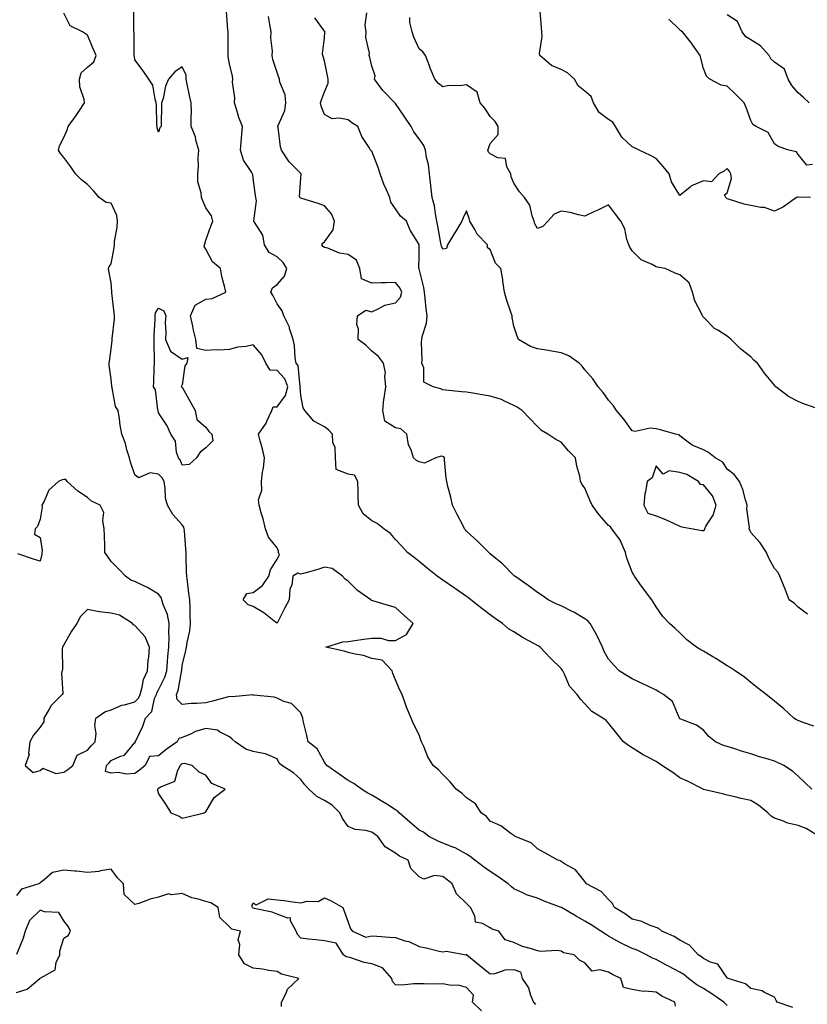
# Model space of a CAD drawing. Units: inches. Extents: x 979043 to 981683, y 7260938 to 7263578.
# Drawn here: x 981069 to 981402, y 7262571 to 7262987 of the extents above; entities that cross this region are included whole.
import ezdxf

# ---------------------------------------------------------------- set-up
doc = ezdxf.new("R2010")
doc.units = ezdxf.units.IN
doc.header["$MEASUREMENT"] = 0
doc.layers.add('Contour_97907260', color=7, linetype='Continuous', true_color=0x9440ec)

msp = doc.modelspace()

# ---------------------------------------------------------------- linework, layer by layer
at = {"layer": 'Contour_97907260'}
for points in [[(981368.05, 7262570.51, 3143), (981367.33, 7262571.2, 3143), (981366.71, 7262571.92, 3143), (981361.6, 7262575.47, 3143), (981358.05, 7262577.76, 3143), (981355.34, 7262579.21, 3143), (981351.8, 7262581.92, 3143), (981349.73, 7262583.6, 3143), (981348.05, 7262584.64, 3143), (981343.29, 7262587.16, 3143), (981342.2, 7262587.77, 3143), (981338.05, 7262590.03, 3143), (981336.62, 7262590.49, 3143), (981334.08, 7262591.92, 3143), (981330.03, 7262593.9, 3143), (981328.05, 7262594.62, 3143), (981323.1, 7262596.97, 3143), (981322.84, 7262597.13, 3143), (981318.05, 7262599.89, 3143), (981316.73, 7262600.6, 3143), (981314.8, 7262601.92, 3143), (981310.69, 7262604.56, 3143), (981308.05, 7262606.23, 3143), (981304.41, 7262608.28, 3143), (981298.09, 7262611.92, 3143), (981298.06, 7262611.93, 3143), (981298.05, 7262611.94, 3143), (981298.02, 7262611.95, 3143), (981290.81, 7262614.68, 3143), (981288.05, 7262615.86, 3143), (981283.37, 7262617.24, 3143), (981281.86, 7262618.11, 3143), (981278.05, 7262619.86, 3143), (981276.92, 7262620.79, 3143), (981275.7, 7262621.92, 3143), (981271.21, 7262625.08, 3143), (981268.05, 7262627.13, 3143), (981265.29, 7262629.16, 3143), (981261.59, 7262631.92, 3143), (981259.55, 7262633.42, 3143), (981258.05, 7262634.44, 3143), (981253.25, 7262637.12, 3143), (981252.68, 7262637.29, 3143), (981248.05, 7262639.18, 3143), (981246.1, 7262639.97, 3143), (981242.14, 7262641.92, 3143), (981239.88, 7262643.75, 3143), (981238.05, 7262644.66, 3143), (981234.15, 7262648.02, 3143), (981229.59, 7262651.92, 3143), (981228.88, 7262652.75, 3143), (981228.05, 7262653.23, 3143), (981224.43, 7262655.54, 3143), (981222.77, 7262656.64, 3143), (981218.05, 7262659.39, 3143), (981216.39, 7262660.26, 3143), (981213.72, 7262661.92, 3143), (981210.42, 7262664.29, 3143), (981208.05, 7262665.65, 3143), (981204.35, 7262668.22, 3143), (981199.04, 7262671.92, 3143), (981198.67, 7262672.54, 3143), (981198.05, 7262673.35, 3143), (981195.04, 7262678.91, 3143), (981191.25, 7262681.92, 3143), (981190.68, 7262684.55, 3143), (981189.14, 7262690.83, 3143), (981188.9, 7262691.92, 3143), (981188.7, 7262692.57, 3143), (981188.05, 7262694.14, 3143), (981184.22, 7262698.09, 3143), (981180.98, 7262698.99, 3143), (981178.05, 7262700.37, 3143), (981176.88, 7262700.75, 3143), (981168.32, 7262701.65, 3143), (981168.05, 7262701.71, 3143), (981167.9, 7262701.77, 3143), (981159.07, 7262700.9, 3143), (981158.05, 7262701.1, 3143), (981156.95, 7262700.82, 3143), (981150.82, 7262699.15, 3143), (981148.05, 7262698.47, 3143), (981144.26, 7262698.13, 3143), (981141.83, 7262698.14, 3143), (981138.05, 7262697.73, 3143), (981135.97, 7262699.84, 3143), (981135.58, 7262701.92, 3143), (981136.29, 7262703.68, 3143), (981137.7, 7262711.57, 3143), (981137.8, 7262711.92, 3143), (981137.83, 7262712.14, 3143), (981138.05, 7262714.16, 3143), (981139.51, 7262720.46, 3143), (981139.79, 7262721.92, 3143), (981140.06, 7262723.93, 3143), (981141.18, 7262728.79, 3143), (981141.52, 7262731.92, 3143), (981141.41, 7262735.28, 3143), (981141.39, 7262738.58, 3143), (981141.28, 7262741.92, 3143), (981140.87, 7262744.74, 3143), (981140.28, 7262749.69, 3143), (981139.96, 7262751.92, 3143), (981139.89, 7262753.76, 3143), (981139.73, 7262760.24, 3143), (981139.66, 7262761.92, 3143), (981139.55, 7262763.42, 3143), (981138.93, 7262771.04, 3143), (981138.87, 7262771.92, 3143), (981138.71, 7262772.58, 3143), (981138.05, 7262773.61, 3143), (981134.13, 7262778, 3143), (981131.82, 7262781.92, 3143), (981131.04, 7262784.91, 3143), (981130.88, 7262789.09, 3143), (981130.36, 7262791.92, 3143), (981129.56, 7262793.43, 3143), (981128.05, 7262794.98, 3143), (981124.44, 7262795.53, 3143), (981119.61, 7262793.48, 3143), (981118.05, 7262794.73, 3143), (981116.26, 7262800.13, 3143), (981115.74, 7262801.92, 3143), (981114.7, 7262805.27, 3143), (981114.09, 7262807.96, 3143), (981112.53, 7262811.92, 3143), (981111.88, 7262815.75, 3143), (981111.54, 7262818.43, 3143), (981110.98, 7262821.92, 3143), (981109.8, 7262823.67, 3143), (981108.51, 7262831.46, 3143), (981108.34, 7262831.92, 3143), (981108.33, 7262832.2, 3143), (981108.05, 7262835.23, 3143), (981107.22, 7262841.09, 3143), (981107.17, 7262841.92, 3143), (981107.34, 7262842.63, 3143), (981108.05, 7262848.03, 3143), (981108.42, 7262851.55, 3143), (981108.44, 7262851.92, 3143), (981108.46, 7262852.33, 3143), (981109.4, 7262860.57, 3143), (981109.47, 7262861.92, 3143), (981109.35, 7262863.22, 3143), (981108.31, 7262871.66, 3143), (981108.28, 7262871.92, 3143), (981108.29, 7262872.16, 3143), (981108.05, 7262875.94, 3143), (981107.03, 7262880.9, 3143), (981106.85, 7262881.92, 3143), (981107.19, 7262882.78, 3143), (981108.05, 7262883.84, 3143), (981109.36, 7262890.61, 3143), (981109.47, 7262891.92, 3143), (981109.51, 7262893.38, 3143), (981110.59, 7262899.38, 3143), (981110.65, 7262901.92, 3143), (981110.39, 7262904.26, 3143), (981108.05, 7262909.52, 3143), (981105.94, 7262909.81, 3143), (981103.03, 7262911.92, 3143), (981100.72, 7262914.59, 3143), (981098.05, 7262917.36, 3143), (981095.58, 7262919.45, 3143), (981092.96, 7262921.92, 3143), (981091.01, 7262924.88, 3143), (981088.05, 7262928.77, 3143), (981086.62, 7262930.49, 3143), (981085.85, 7262931.92, 3143), (981086.23, 7262933.74, 3143), (981088.05, 7262937.29, 3143), (981089.44, 7262940.53, 3143), (981089.86, 7262941.92, 3143), (981093.33, 7262946.64, 3143), (981094.39, 7262948.26, 3143), (981096.83, 7262951.92, 3143), (981096.66, 7262953.31, 3143), (981094.84, 7262958.71, 3143), (981094.61, 7262961.92, 3143), (981095.41, 7262964.56, 3143), (981098.05, 7262967, 3143), (981100.77, 7262969.2, 3143), (981101.73, 7262971.92, 3143), (981100.62, 7262974.49, 3143), (981098.05, 7262980.51, 3143), (981097.21, 7262981.08, 3143), (981095.95, 7262981.92, 3143), (981090.66, 7262984.53, 3143), (981088.05, 7262989.85, 3143)], [(981395.78, 7262569.65, 3142), (981389.26, 7262571.92, 3142), (981388.77, 7262572.64, 3142), (981388.05, 7262573.98, 3142), (981383.89, 7262576.08, 3142), (981382.91, 7262576.78, 3142), (981378.05, 7262577.78, 3142), (981375.8, 7262579.67, 3142), (981368.45, 7262581.92, 3142), (981368.27, 7262582.14, 3142), (981368.05, 7262582.26, 3142), (981364.1, 7262587.97, 3142), (981361.12, 7262588.85, 3142), (981358.05, 7262590.45, 3142), (981357.23, 7262591.1, 3142), (981355.8, 7262591.92, 3142), (981352.17, 7262596.04, 3142), (981348.05, 7262598.13, 3142), (981345.78, 7262599.65, 3142), (981340.54, 7262601.92, 3142), (981339.22, 7262603.09, 3142), (981338.05, 7262603.54, 3142), (981335.57, 7262604.4, 3142), (981332.13, 7262606, 3142), (981328.05, 7262606.98, 3142), (981325.19, 7262609.06, 3142), (981320.54, 7262611.92, 3142), (981319.74, 7262613.61, 3142), (981318.05, 7262615.25, 3142), (981314.87, 7262618.74, 3142), (981308.65, 7262621.92, 3142), (981308.43, 7262622.3, 3142), (981308.05, 7262622.89, 3142), (981304.03, 7262627.9, 3142), (981299.73, 7262630.24, 3142), (981298.05, 7262631.33, 3142), (981297.73, 7262631.6, 3142), (981296.65, 7262631.92, 3142), (981291.14, 7262635.01, 3142), (981288.05, 7262636.71, 3142), (981285.36, 7262639.23, 3142), (981278.56, 7262641.92, 3142), (981278.28, 7262642.15, 3142), (981278.05, 7262642.29, 3142), (981276.79, 7262643.18, 3142), (981272.57, 7262646.44, 3142), (981268.05, 7262648.45, 3142), (981266.53, 7262650.4, 3142), (981264.29, 7262651.92, 3142), (981261.84, 7262655.71, 3142), (981258.05, 7262658.26, 3142), (981256.22, 7262660.09, 3142), (981253.71, 7262661.92, 3142), (981251.21, 7262665.08, 3142), (981248.05, 7262668.2, 3142), (981246.28, 7262670.15, 3142), (981243.94, 7262671.92, 3142), (981241.66, 7262675.53, 3142), (981240, 7262679.97, 3142), (981239.11, 7262681.92, 3142), (981238.83, 7262682.7, 3142), (981238.05, 7262684.85, 3142), (981235.68, 7262689.55, 3142), (981234.7, 7262691.92, 3142), (981232.77, 7262696.64, 3142), (981232.48, 7262697.49, 3142), (981230.85, 7262701.92, 3142), (981229.94, 7262703.81, 3142), (981228.05, 7262708.08, 3142), (981226.93, 7262710.8, 3142), (981226.67, 7262711.92, 3142), (981222.5, 7262716.37, 3142), (981218.05, 7262717.12, 3142), (981214.51, 7262718.38, 3142), (981211.03, 7262718.94, 3142), (981208.05, 7262719.73, 3142), (981206.38, 7262720.25, 3142), (981198.68, 7262721.92, 3142), (981205.81, 7262724.16, 3142), (981208.05, 7262724.36, 3142), (981210.84, 7262724.71, 3142), (981214.66, 7262725.31, 3142), (981218.05, 7262725.71, 3142), (981221.83, 7262725.7, 3142), (981225.16, 7262724.81, 3142), (981228.05, 7262724.8, 3142), (981232.67, 7262727.3, 3142), (981235.51, 7262731.92, 3142), (981231.61, 7262735.48, 3142), (981228.05, 7262738.66, 3142), (981225.59, 7262739.46, 3142), (981218.45, 7262741.52, 3142), (981218.05, 7262741.64, 3142), (981217.84, 7262741.71, 3142), (981217.61, 7262741.92, 3142), (981212.02, 7262745.89, 3142), (981208.05, 7262749.79, 3142), (981206.78, 7262750.65, 3142), (981205.73, 7262751.92, 3142), (981201.33, 7262755.2, 3142), (981198.05, 7262755.75, 3142), (981195.28, 7262754.69, 3142), (981189.23, 7262753.1, 3142), (981188.05, 7262752.72, 3142), (981186.78, 7262753.19, 3142), (981184.69, 7262751.92, 3142), (981184.24, 7262748.11, 3142), (981183.4, 7262746.57, 3142), (981183.21, 7262741.92, 3142), (981181.41, 7262738.56, 3142), (981178.05, 7262732.07, 3142), (981177.43, 7262732.54, 3142), (981172.55, 7262736.42, 3142), (981168.05, 7262739.09, 3142), (981165.89, 7262739.76, 3142), (981163.79, 7262741.92, 3142), (981165.32, 7262744.65, 3142), (981168.05, 7262744.99, 3142), (981171.93, 7262748.04, 3142), (981174.6, 7262751.92, 3142), (981175.34, 7262754.63, 3142), (981178.05, 7262759.17, 3142), (981179.08, 7262760.89, 3142), (981178.67, 7262761.92, 3142), (981178.62, 7262762.49, 3142), (981178.05, 7262763.86, 3142), (981174.5, 7262768.37, 3142), (981173.16, 7262771.92, 3142), (981172.22, 7262776.09, 3142), (981171.34, 7262778.63, 3142), (981170.45, 7262781.92, 3142), (981170.26, 7262784.13, 3142), (981171.65, 7262788.32, 3142), (981171.52, 7262791.92, 3142), (981171.98, 7262795.85, 3142), (981172.34, 7262797.63, 3142), (981172.75, 7262801.92, 3142), (981171.92, 7262805.79, 3142), (981170.89, 7262809.08, 3142), (981170.17, 7262811.92, 3142), (981173.44, 7262816.53, 3142), (981173.89, 7262817.76, 3142), (981175.85, 7262821.92, 3142), (981176.49, 7262823.48, 3142), (981178.05, 7262823.52, 3142), (981181.69, 7262828.28, 3142), (981182.62, 7262831.92, 3142), (981181.41, 7262835.28, 3142), (981178.05, 7262838.85, 3142), (981175.13, 7262839, 3142), (981173.39, 7262841.92, 3142), (981171.65, 7262845.52, 3142), (981168.05, 7262849.61, 3142), (981165.1, 7262848.97, 3142), (981161.32, 7262848.65, 3142), (981158.05, 7262847.67, 3142), (981153.6, 7262847.47, 3142), (981152.37, 7262847.6, 3142), (981148.05, 7262847.34, 3142), (981144.22, 7262848.09, 3142), (981143.73, 7262851.92, 3142), (981142.63, 7262856.5, 3142), (981142.47, 7262857.5, 3142), (981141.55, 7262861.92, 3142), (981143.47, 7262866.5, 3142), (981148.05, 7262869.01, 3142), (981150.71, 7262869.26, 3142), (981156.49, 7262871.92, 3142), (981156.08, 7262873.89, 3142), (981154.72, 7262878.59, 3142), (981154.16, 7262881.92, 3142), (981150.85, 7262884.72, 3142), (981148.05, 7262890.1, 3142), (981147.3, 7262891.17, 3142), (981147.5, 7262891.92, 3142), (981147.57, 7262892.4, 3142), (981148.05, 7262893.97, 3142), (981150.15, 7262899.82, 3142), (981150.95, 7262901.92, 3142), (981150.34, 7262904.21, 3142), (981148.05, 7262907.62, 3142), (981146.67, 7262910.54, 3142), (981146.16, 7262911.92, 3142), (981146.09, 7262913.88, 3142), (981144.64, 7262918.51, 3142), (981144.58, 7262921.92, 3142), (981144.94, 7262925.03, 3142), (981144.72, 7262928.59, 3142), (981145.01, 7262931.92, 3142), (981143.83, 7262936.14, 3142), (981143.63, 7262937.5, 3142), (981141.86, 7262941.92, 3142), (981141.83, 7262945.7, 3142), (981141.91, 7262948.06, 3142), (981141.88, 7262951.92, 3142), (981141.12, 7262954.99, 3142), (981140.12, 7262959.85, 3142), (981139.64, 7262961.92, 3142), (981139.75, 7262963.62, 3142), (981138.05, 7262967.07, 3142), (981134.96, 7262965.01, 3142), (981132.3, 7262961.92, 3142), (981130.93, 7262959.04, 3142), (981129.92, 7262953.8, 3142), (981129.32, 7262951.92, 3142), (981129.35, 7262950.62, 3142), (981129.14, 7262943.01, 3142), (981129.16, 7262941.92, 3142), (981128.63, 7262941.34, 3142), (981128.05, 7262939.48, 3142), (981127.42, 7262941.3, 3142), (981127.4, 7262941.92, 3142), (981127.34, 7262942.63, 3142), (981127.18, 7262951.05, 3142), (981127.08, 7262951.92, 3142), (981126.55, 7262953.42, 3142), (981125.58, 7262959.45, 3142), (981123.87, 7262961.92, 3142), (981121.57, 7262965.44, 3142), (981118.05, 7262970.09, 3142), (981117.82, 7262971.69, 3142), (981117.8, 7262971.92, 3142), (981117.78, 7262972.19, 3142), (981117.69, 7262981.56, 3142), (981117.66, 7262981.92, 3142), (981117.62, 7262982.35, 3142), (981117.55, 7262991.42, 3142)], [(981406.98, 7262641.92, 3141), (981401.42, 7262645.29, 3141), (981398.05, 7262646.55, 3141), (981393.65, 7262647.52, 3141), (981391.42, 7262648.55, 3141), (981388.05, 7262649.67, 3141), (981386.71, 7262650.58, 3141), (981385.25, 7262651.92, 3141), (981381.37, 7262655.24, 3141), (981378.05, 7262657.18, 3141), (981374.07, 7262657.94, 3141), (981371.32, 7262658.65, 3141), (981368.05, 7262659.35, 3141), (981366.07, 7262659.94, 3141), (981358.13, 7262661.84, 3141), (981358.05, 7262661.86, 3141), (981358, 7262661.87, 3141), (981357.93, 7262661.92, 3141), (981351.4, 7262665.27, 3141), (981348.05, 7262666.78, 3141), (981345.16, 7262669.03, 3141), (981340.45, 7262671.92, 3141), (981339.1, 7262672.97, 3141), (981338.05, 7262673.64, 3141), (981334.34, 7262675.63, 3141), (981332.62, 7262676.49, 3141), (981328.05, 7262679.37, 3141), (981326.49, 7262680.36, 3141), (981324.38, 7262681.92, 3141), (981321.56, 7262685.43, 3141), (981318.05, 7262689.88, 3141), (981317.06, 7262690.93, 3141), (981315.62, 7262691.92, 3141), (981310.92, 7262694.79, 3141), (981308.05, 7262697.92, 3141), (981306.11, 7262699.98, 3141), (981304.72, 7262701.92, 3141), (981301.55, 7262705.42, 3141), (981299.41, 7262710.56, 3141), (981298.67, 7262711.92, 3141), (981298.48, 7262712.35, 3141), (981298.05, 7262712.9, 3141), (981293.48, 7262717.35, 3141), (981289.12, 7262721.92, 3141), (981288.53, 7262722.4, 3141), (981288.05, 7262722.64, 3141), (981286.44, 7262723.53, 3141), (981282, 7262725.87, 3141), (981278.05, 7262728.35, 3141), (981275.84, 7262729.71, 3141), (981273.2, 7262731.92, 3141), (981270.17, 7262734.04, 3141), (981268.05, 7262735.58, 3141), (981264.46, 7262738.33, 3141), (981259.88, 7262741.92, 3141), (981258.86, 7262742.73, 3141), (981258.05, 7262743.33, 3141), (981253.46, 7262746.51, 3141), (981252.97, 7262746.84, 3141), (981248.05, 7262750.31, 3141), (981247.07, 7262750.94, 3141), (981245.69, 7262751.92, 3141), (981241.45, 7262755.32, 3141), (981238.05, 7262758.11, 3141), (981235.96, 7262759.83, 3141), (981233.11, 7262761.92, 3141), (981230.68, 7262764.55, 3141), (981228.05, 7262767.41, 3141), (981226.03, 7262769.9, 3141), (981223.21, 7262771.92, 3141), (981220.33, 7262774.2, 3141), (981218.05, 7262775.3, 3141), (981214.36, 7262778.23, 3141), (981212.39, 7262781.92, 3141), (981212.32, 7262786.19, 3141), (981212.3, 7262787.67, 3141), (981212.23, 7262791.92, 3141), (981210.76, 7262794.63, 3141), (981208.05, 7262794.98, 3141), (981203.07, 7262796.94, 3141), (981202.68, 7262801.92, 3141), (981202.54, 7262806.41, 3141), (981201.67, 7262808.3, 3141), (981201.43, 7262811.92, 3141), (981199.83, 7262813.7, 3141), (981198.05, 7262815.08, 3141), (981193.61, 7262817.48, 3141), (981189.81, 7262821.92, 3141), (981189.12, 7262822.99, 3141), (981188.05, 7262828.29, 3141), (981187.85, 7262831.72, 3141), (981187.9, 7262831.92, 3141), (981187.83, 7262832.14, 3141), (981187.02, 7262840.89, 3141), (981186.11, 7262841.92, 3141), (981185.73, 7262844.24, 3141), (981185.49, 7262849.36, 3141), (981184.92, 7262851.92, 3141), (981183.36, 7262856.61, 3141), (981183.26, 7262857.13, 3141), (981180.97, 7262861.92, 3141), (981180.23, 7262864.1, 3141), (981178.05, 7262867.02, 3141), (981176.47, 7262870.34, 3141), (981175.5, 7262871.92, 3141), (981176.17, 7262873.8, 3141), (981178.05, 7262875.2, 3141), (981181.22, 7262878.75, 3141), (981182.26, 7262881.92, 3141), (981180.64, 7262884.51, 3141), (981178.05, 7262886.8, 3141), (981174.77, 7262888.64, 3141), (981172.84, 7262891.92, 3141), (981172.08, 7262895.95, 3141), (981168.51, 7262901.46, 3141), (981168.31, 7262901.92, 3141), (981168.21, 7262902.08, 3141), (981169.46, 7262910.51, 3141), (981169.13, 7262911.92, 3141), (981168.93, 7262912.8, 3141), (981168.05, 7262920.08, 3141), (981167.81, 7262921.68, 3141), (981167.59, 7262921.92, 3141), (981167.09, 7262922.88, 3141), (981163.86, 7262927.73, 3141), (981162.66, 7262931.92, 3141), (981163.1, 7262936.87, 3141), (981163.11, 7262936.98, 3141), (981163.5, 7262941.92, 3141), (981161.87, 7262945.74, 3141), (981161.09, 7262948.88, 3141), (981160.08, 7262951.92, 3141), (981160.18, 7262954.05, 3141), (981159.32, 7262960.65, 3141), (981159.41, 7262961.92, 3141), (981159.27, 7262963.14, 3141), (981158.05, 7262968.38, 3141), (981157.44, 7262971.31, 3141), (981157.49, 7262971.92, 3141), (981157.48, 7262972.49, 3141), (981157.44, 7262981.31, 3141), (981157.43, 7262981.92, 3141), (981157.32, 7262982.65, 3141), (981156.78, 7262990.65, 3141)], [(981403.88, 7262661.92, 3140), (981400.84, 7262664.71, 3140), (981398.05, 7262667.36, 3140), (981395.63, 7262669.5, 3140), (981391.95, 7262671.92, 3140), (981389.35, 7262673.22, 3140), (981388.05, 7262673.74, 3140), (981385.39, 7262674.58, 3140), (981381.79, 7262675.66, 3140), (981378.05, 7262676.89, 3140), (981374.14, 7262678.01, 3140), (981370.9, 7262679.07, 3140), (981368.05, 7262679.94, 3140), (981366.57, 7262680.44, 3140), (981363.17, 7262681.92, 3140), (981360.29, 7262684.16, 3140), (981358.05, 7262686.81, 3140), (981355.16, 7262689.03, 3140), (981348.48, 7262691.49, 3140), (981348.05, 7262691.7, 3140), (981347.95, 7262691.82, 3140), (981347.92, 7262691.92, 3140), (981347.76, 7262692.21, 3140), (981345.07, 7262698.94, 3140), (981341.27, 7262701.92, 3140), (981339.25, 7262703.12, 3140), (981338.05, 7262703.7, 3140), (981334.55, 7262705.42, 3140), (981332.54, 7262706.41, 3140), (981328.05, 7262708.6, 3140), (981325.9, 7262709.77, 3140), (981322.56, 7262711.92, 3140), (981320.34, 7262714.21, 3140), (981318.05, 7262716.84, 3140), (981316.17, 7262720.05, 3140), (981315.4, 7262721.92, 3140), (981313.18, 7262726.79, 3140), (981313.1, 7262726.97, 3140), (981310.24, 7262731.92, 3140), (981309.23, 7262733.1, 3140), (981308.05, 7262733.92, 3140), (981303.31, 7262736.66, 3140), (981302.98, 7262736.85, 3140), (981298.05, 7262739.34, 3140), (981296.21, 7262740.08, 3140), (981292.51, 7262741.92, 3140), (981289.93, 7262743.8, 3140), (981288.05, 7262744.97, 3140), (981284.13, 7262748, 3140), (981278.43, 7262751.92, 3140), (981278.24, 7262752.11, 3140), (981278.05, 7262752.27, 3140), (981273.25, 7262757.12, 3140), (981271.08, 7262758.89, 3140), (981268.05, 7262761.42, 3140), (981267.79, 7262761.66, 3140), (981267.45, 7262761.92, 3140), (981262.77, 7262766.64, 3140), (981258.05, 7262770.98, 3140), (981257.61, 7262771.48, 3140), (981257.27, 7262771.92, 3140), (981256.44, 7262773.53, 3140), (981254.11, 7262777.98, 3140), (981252.17, 7262781.92, 3140), (981251.48, 7262785.35, 3140), (981250.19, 7262789.78, 3140), (981249.68, 7262791.92, 3140), (981249.51, 7262793.38, 3140), (981248.82, 7262801.15, 3140), (981248.73, 7262801.92, 3140), (981248.46, 7262802.33, 3140), (981248.05, 7262802.55, 3140), (981247.39, 7262802.58, 3140), (981245.16, 7262801.92, 3140), (981240.25, 7262799.72, 3140), (981238.05, 7262800.19, 3140), (981236.88, 7262800.75, 3140), (981235.71, 7262801.92, 3140), (981234.69, 7262805.28, 3140), (981233.59, 7262807.46, 3140), (981232.84, 7262811.92, 3140), (981230.29, 7262814.16, 3140), (981228.05, 7262814.55, 3140), (981223.6, 7262817.47, 3140), (981222.74, 7262821.92, 3140), (981223.2, 7262826.77, 3140), (981223.32, 7262827.19, 3140), (981224, 7262831.92, 3140), (981223.56, 7262836.41, 3140), (981223.91, 7262837.78, 3140), (981222.96, 7262841.92, 3140), (981220.87, 7262844.74, 3140), (981218.05, 7262847.02, 3140), (981215.6, 7262849.47, 3140), (981212.27, 7262851.92, 3140), (981212.41, 7262856.28, 3140), (981211.74, 7262858.23, 3140), (981212, 7262861.92, 3140), (981215.58, 7262864.39, 3140), (981218.05, 7262863.68, 3140), (981221.09, 7262864.96, 3140), (981223.58, 7262866.39, 3140), (981228.05, 7262867.49, 3140), (981230.2, 7262869.77, 3140), (981230.77, 7262871.92, 3140), (981229.96, 7262873.83, 3140), (981228.05, 7262876.08, 3140), (981224.09, 7262875.88, 3140), (981222.05, 7262875.92, 3140), (981218.05, 7262875.74, 3140), (981213.7, 7262877.57, 3140), (981213.08, 7262881.92, 3140), (981211.6, 7262885.47, 3140), (981208.05, 7262887.88, 3140), (981204.47, 7262888.34, 3140), (981199.51, 7262890.46, 3140), (981198.05, 7262890.79, 3140), (981197.41, 7262891.28, 3140), (981196.96, 7262891.92, 3140), (981197.34, 7262892.63, 3140), (981198.05, 7262893.24, 3140), (981201.76, 7262898.21, 3140), (981202.38, 7262901.92, 3140), (981201.1, 7262904.97, 3140), (981198.05, 7262908.47, 3140), (981195.46, 7262909.33, 3140), (981188.49, 7262911.48, 3140), (981188.05, 7262911.63, 3140), (981187.86, 7262911.73, 3140), (981187.67, 7262911.92, 3140), (981187.58, 7262912.39, 3140), (981188.05, 7262920.04, 3140), (981188.19, 7262921.78, 3140), (981188.16, 7262921.92, 3140), (981188.11, 7262921.98, 3140), (981188.05, 7262922.06, 3140), (981183.12, 7262926.99, 3140), (981179.91, 7262931.92, 3140), (981179.5, 7262933.37, 3140), (981178.47, 7262941.5, 3140), (981178.38, 7262941.92, 3140), (981178.5, 7262942.37, 3140), (981181.31, 7262948.66, 3140), (981181.84, 7262951.92, 3140), (981181.49, 7262955.36, 3140), (981179.29, 7262960.68, 3140), (981179.06, 7262961.92, 3140), (981178.81, 7262962.68, 3140), (981178.05, 7262964.69, 3140), (981176.31, 7262970.18, 3140), (981176.07, 7262971.92, 3140), (981176.19, 7262973.78, 3140), (981175.51, 7262979.38, 3140), (981175.63, 7262981.92, 3140), (981174.98, 7262984.99, 3140), (981174.49, 7262988.36, 3140)], [(981402, 7262735.87, 3138), (981398.05, 7262738.85, 3138), (981396.48, 7262740.35, 3138), (981394.25, 7262741.92, 3138), (981392.58, 7262746.45, 3138), (981391.86, 7262748.11, 3138), (981390.3, 7262751.92, 3138), (981389.68, 7262753.55, 3138), (981388.05, 7262755.2, 3138), (981385.67, 7262759.54, 3138), (981384.69, 7262761.92, 3138), (981382.08, 7262765.95, 3138), (981378.05, 7262770.44, 3138), (981377.63, 7262771.5, 3138), (981377.42, 7262771.92, 3138), (981377.47, 7262772.5, 3138), (981376.45, 7262780.32, 3138), (981376.56, 7262781.92, 3138), (981375.81, 7262784.16, 3138), (981374.64, 7262788.51, 3138), (981373.27, 7262791.92, 3138), (981371.01, 7262794.88, 3138), (981368.05, 7262797.21, 3138), (981366.2, 7262800.07, 3138), (981363.02, 7262801.92, 3138), (981360.27, 7262804.14, 3138), (981358.05, 7262805.29, 3138), (981353.37, 7262807.24, 3138), (981350.52, 7262809.45, 3138), (981348.05, 7262811.18, 3138), (981347.76, 7262811.63, 3138), (981346.33, 7262811.92, 3138), (981339.9, 7262813.77, 3138), (981338.05, 7262814.21, 3138), (981335.52, 7262814.45, 3138), (981329.2, 7262813.07, 3138), (981328.05, 7262813.28, 3138), (981324.45, 7262818.32, 3138), (981321.4, 7262821.92, 3138), (981320.05, 7262823.92, 3138), (981318.05, 7262826.24, 3138), (981315.68, 7262829.55, 3138), (981313.67, 7262831.92, 3138), (981311.42, 7262835.29, 3138), (981308.05, 7262839.15, 3138), (981306.82, 7262840.69, 3138), (981305.68, 7262841.92, 3138), (981301.22, 7262845.09, 3138), (981298.05, 7262846.34, 3138), (981293.29, 7262847.16, 3138), (981292.72, 7262847.25, 3138), (981288.05, 7262848.04, 3138), (981285.07, 7262848.94, 3138), (981280.05, 7262851.92, 3138), (981279.44, 7262853.31, 3138), (981278.05, 7262857.61, 3138), (981277.37, 7262861.24, 3138), (981277.27, 7262861.92, 3138), (981276.92, 7262863.05, 3138), (981275, 7262868.87, 3138), (981274.12, 7262871.92, 3138), (981273.44, 7262876.53, 3138), (981273.4, 7262877.27, 3138), (981272.51, 7262881.92, 3138), (981270.36, 7262884.23, 3138), (981268.05, 7262889.9, 3138), (981266.85, 7262890.72, 3138), (981266.85, 7262891.92, 3138), (981262.58, 7262896.45, 3138), (981261.62, 7262898.35, 3138), (981259.5, 7262901.92, 3138), (981259.13, 7262903, 3138), (981258.05, 7262906.3, 3138), (981256.59, 7262903.38, 3138), (981256.02, 7262901.92, 3138), (981253.07, 7262896.94, 3138), (981253.05, 7262896.92, 3138), (981250.04, 7262891.92, 3138), (981249.63, 7262890.34, 3138), (981248.05, 7262890.05, 3138), (981247.49, 7262891.36, 3138), (981247.41, 7262891.92, 3138), (981247.28, 7262892.69, 3138), (981245.92, 7262899.79, 3138), (981245.59, 7262901.92, 3138), (981244.92, 7262905.05, 3138), (981244.55, 7262908.42, 3138), (981243.56, 7262911.92, 3138), (981243.04, 7262916.91, 3138), (981243.04, 7262916.93, 3138), (981242.47, 7262921.92, 3138), (981242.02, 7262925.89, 3138), (981241.21, 7262928.76, 3138), (981240.73, 7262931.92, 3138), (981240.04, 7262933.91, 3138), (981238.05, 7262936.78, 3138), (981235.75, 7262939.62, 3138), (981234.75, 7262941.92, 3138), (981231.99, 7262945.86, 3138), (981228.05, 7262951.68, 3138), (981227.94, 7262951.81, 3138), (981227.79, 7262951.92, 3138), (981223, 7262956.87, 3138), (981222.78, 7262957.19, 3138), (981219.26, 7262961.92, 3138), (981219.51, 7262963.38, 3138), (981218.05, 7262967.36, 3138), (981217.2, 7262971.07, 3138), (981216.94, 7262971.92, 3138), (981217.05, 7262972.92, 3138), (981215.6, 7262979.47, 3138), (981215.75, 7262981.92, 3138), (981215.23, 7262984.74, 3138), (981216.04, 7262989.91, 3138)], [(981407.82, 7262822.15, 3137), (981400.71, 7262824.58, 3137), (981398.05, 7262825.72, 3137), (981394.03, 7262827.9, 3137), (981388.67, 7262831.92, 3137), (981388.35, 7262832.22, 3137), (981388.05, 7262832.6, 3137), (981383.83, 7262837.7, 3137), (981380.84, 7262841.92, 3137), (981379.35, 7262843.22, 3137), (981378.05, 7262844.67, 3137), (981373.91, 7262847.78, 3137), (981369.82, 7262851.92, 3137), (981368.84, 7262852.71, 3137), (981368.05, 7262853.29, 3137), (981364.15, 7262855.82, 3137), (981362.75, 7262856.62, 3137), (981358.05, 7262861.41, 3137), (981357.8, 7262861.67, 3137), (981357.62, 7262861.92, 3137), (981357.33, 7262862.64, 3137), (981354.4, 7262868.27, 3137), (981353.42, 7262871.92, 3137), (981352.03, 7262875.9, 3137), (981348.05, 7262879.3, 3137), (981346.14, 7262880.01, 3137), (981341.88, 7262881.92, 3137), (981338.69, 7262882.56, 3137), (981338.05, 7262882.63, 3137), (981336.41, 7262883.56, 3137), (981331.76, 7262885.63, 3137), (981328.05, 7262889.38, 3137), (981327.06, 7262890.93, 3137), (981326.57, 7262891.92, 3137), (981325.78, 7262894.19, 3137), (981324.84, 7262898.71, 3137), (981323.15, 7262901.92, 3137), (981321.02, 7262904.89, 3137), (981318.05, 7262908.8, 3137), (981313.43, 7262906.54, 3137), (981312.08, 7262905.95, 3137), (981308.05, 7262904.11, 3137), (981305.34, 7262904.63, 3137), (981301.77, 7262905.64, 3137), (981298.05, 7262906.21, 3137), (981295.08, 7262904.89, 3137), (981292.39, 7262901.92, 3137), (981290.3, 7262899.67, 3137), (981288.05, 7262898.8, 3137), (981286.9, 7262900.77, 3137), (981286.63, 7262901.92, 3137), (981285.75, 7262904.22, 3137), (981284.81, 7262908.68, 3137), (981282.6, 7262911.92, 3137), (981280.46, 7262914.33, 3137), (981278.05, 7262917.98, 3137), (981276.84, 7262920.71, 3137), (981276.71, 7262921.92, 3137), (981275.08, 7262924.89, 3137), (981274.58, 7262928.45, 3137), (981271.22, 7262928.75, 3137), (981268.05, 7262930.37, 3137), (981267.27, 7262931.14, 3137), (981267.12, 7262931.92, 3137), (981267.32, 7262932.65, 3137), (981268.05, 7262934.78, 3137), (981271.42, 7262938.55, 3137), (981271.37, 7262941.92, 3137), (981270.22, 7262944.09, 3137), (981268.05, 7262946.17, 3137), (981265.76, 7262949.63, 3137), (981263.8, 7262951.92, 3137), (981262.51, 7262956.38, 3137), (981258.05, 7262959.48, 3137), (981255.28, 7262959.15, 3137), (981250.77, 7262959.2, 3137), (981248.05, 7262958.75, 3137), (981246.24, 7262960.11, 3137), (981244.73, 7262961.92, 3137), (981242.77, 7262966.64, 3137), (981242.42, 7262967.55, 3137), (981240.72, 7262971.92, 3137), (981239.65, 7262973.52, 3137), (981238.05, 7262974.79, 3137), (981235.84, 7262979.71, 3137), (981235.09, 7262981.92, 3137), (981234.14, 7262985.83, 3137), (981234.16, 7262988.03, 3137)], [(981403.28, 7262911.92, 3136), (981398.18, 7262912.05, 3136), (981398.05, 7262912.04, 3136), (981397.91, 7262912.06, 3136), (981397.39, 7262911.92, 3136), (981391.94, 7262908.03, 3136), (981388.05, 7262906.2, 3136), (981383.86, 7262907.73, 3136), (981382.25, 7262907.72, 3136), (981378.05, 7262908.6, 3136), (981375.25, 7262909.12, 3136), (981368.69, 7262911.28, 3136), (981368.05, 7262911.43, 3136), (981367.78, 7262911.65, 3136), (981367.54, 7262911.92, 3136), (981366.96, 7262913.01, 3136), (981368.05, 7262913.84, 3136), (981369.95, 7262920.02, 3136), (981369.65, 7262921.92, 3136), (981369.13, 7262923, 3136), (981368.05, 7262924.18, 3136), (981366.87, 7262923.1, 3136), (981364.51, 7262921.92, 3136), (981361.46, 7262918.51, 3136), (981358.05, 7262919.02, 3136), (981353.09, 7262916.88, 3136), (981352.47, 7262916.34, 3136), (981348.05, 7262912.76, 3136), (981344.62, 7262918.49, 3136), (981343.58, 7262921.92, 3136), (981341.09, 7262924.96, 3136), (981338.05, 7262928.45, 3136), (981335.78, 7262929.65, 3136), (981331.01, 7262931.92, 3136), (981329.03, 7262932.9, 3136), (981328.05, 7262933.32, 3136), (981323.58, 7262937.45, 3136), (981320.89, 7262941.92, 3136), (981319.82, 7262943.69, 3136), (981318.05, 7262944.85, 3136), (981314.01, 7262947.88, 3136), (981311.69, 7262951.92, 3136), (981310.67, 7262954.54, 3136), (981308.05, 7262956.9, 3136), (981305.26, 7262959.13, 3136), (981303.58, 7262961.92, 3136), (981300.67, 7262964.54, 3136), (981298.05, 7262965.95, 3136), (981293.87, 7262967.74, 3136), (981288.97, 7262971.92, 3136), (981288.92, 7262972.79, 3136), (981289.98, 7262979.99, 3136), (981289.92, 7262981.92, 3136), (981289.72, 7262983.59, 3136), (981289.21, 7262990.76, 3136)], [(981402.76, 7262951.92, 3134), (981400.27, 7262954.14, 3134), (981398.05, 7262956.12, 3134), (981395.39, 7262959.26, 3134), (981393.91, 7262961.92, 3134), (981392.32, 7262966.19, 3134), (981388.05, 7262969.16, 3134), (981386.58, 7262970.45, 3134), (981385.77, 7262971.92, 3134), (981382.1, 7262975.97, 3134), (981378.05, 7262978.51, 3134), (981375.96, 7262979.83, 3134), (981374.46, 7262981.92, 3134), (981372.44, 7262986.31, 3134), (981368.05, 7262989.14, 3134)], [(981404.63, 7262688.5, 3139), (981399.78, 7262690.19, 3139), (981398.05, 7262690.98, 3139), (981397.42, 7262691.29, 3139), (981396.18, 7262691.92, 3139), (981392.06, 7262695.93, 3139), (981388.05, 7262699.15, 3139), (981386.55, 7262700.42, 3139), (981384.54, 7262701.92, 3139), (981380.93, 7262704.8, 3139), (981378.05, 7262707, 3139), (981375.43, 7262709.3, 3139), (981371.45, 7262711.92, 3139), (981369.41, 7262713.28, 3139), (981368.05, 7262714.11, 3139), (981363.32, 7262717.19, 3139), (981362.1, 7262717.87, 3139), (981358.05, 7262720.22, 3139), (981356.97, 7262720.84, 3139), (981355.19, 7262721.92, 3139), (981351.1, 7262724.97, 3139), (981348.05, 7262728.05, 3139), (981346.04, 7262729.91, 3139), (981343.74, 7262731.92, 3139), (981340.96, 7262734.83, 3139), (981338.05, 7262739.04, 3139), (981336.97, 7262740.84, 3139), (981336.27, 7262741.92, 3139), (981332.76, 7262746.63, 3139), (981331.29, 7262748.68, 3139), (981328.95, 7262751.92, 3139), (981328.67, 7262752.54, 3139), (981328.05, 7262753.63, 3139), (981325.71, 7262759.58, 3139), (981325.18, 7262761.92, 3139), (981323.09, 7262766.88, 3139), (981323.08, 7262766.95, 3139), (981319.36, 7262771.92, 3139), (981318.87, 7262772.74, 3139), (981318.05, 7262773.27, 3139), (981313.99, 7262777.86, 3139), (981311.09, 7262781.92, 3139), (981310.12, 7262783.99, 3139), (981308.05, 7262789.05, 3139), (981306.83, 7262790.7, 3139), (981306.24, 7262791.92, 3139), (981305.84, 7262794.13, 3139), (981304.59, 7262798.46, 3139), (981304.1, 7262801.92, 3139), (981301.05, 7262804.92, 3139), (981298.05, 7262808.6, 3139), (981295.82, 7262809.69, 3139), (981292.42, 7262811.92, 3139), (981289.68, 7262813.55, 3139), (981288.05, 7262815.13, 3139), (981284.75, 7262818.62, 3139), (981281.61, 7262821.92, 3139), (981279.48, 7262823.35, 3139), (981278.05, 7262823.99, 3139), (981274.15, 7262825.82, 3139), (981272.76, 7262826.63, 3139), (981268.05, 7262828.04, 3139), (981264.73, 7262828.6, 3139), (981260.73, 7262829.24, 3139), (981258.05, 7262829.68, 3139), (981255.94, 7262829.81, 3139), (981249.38, 7262830.59, 3139), (981248.05, 7262830.68, 3139), (981247.17, 7262831.04, 3139), (981243.91, 7262831.92, 3139), (981240.05, 7262833.92, 3139), (981240.04, 7262839.93, 3139), (981239.25, 7262841.92, 3139), (981239.3, 7262843.17, 3139), (981239.1, 7262850.87, 3139), (981239.14, 7262851.92, 3139), (981239.32, 7262853.19, 3139), (981241.17, 7262858.8, 3139), (981241.43, 7262861.92, 3139), (981241.01, 7262864.88, 3139), (981240.58, 7262869.39, 3139), (981240.25, 7262871.92, 3139), (981240.05, 7262873.92, 3139), (981238.05, 7262881.74, 3139), (981238.01, 7262881.88, 3139), (981237.99, 7262881.92, 3139), (981237.95, 7262882.02, 3139), (981238.05, 7262887.28, 3139), (981238.09, 7262891.88, 3139), (981238.08, 7262891.92, 3139), (981238.08, 7262891.95, 3139), (981238.05, 7262892.14, 3139), (981234.2, 7262898.07, 3139), (981232.7, 7262901.92, 3139), (981230.17, 7262904.04, 3139), (981228.05, 7262907.13, 3139), (981226.12, 7262909.99, 3139), (981225.65, 7262911.92, 3139), (981223.79, 7262916.18, 3139), (981223.29, 7262917.16, 3139), (981221.65, 7262921.92, 3139), (981220.72, 7262924.59, 3139), (981218.05, 7262931.45, 3139), (981217.79, 7262931.66, 3139), (981217.55, 7262931.92, 3139), (981216.89, 7262933.08, 3139), (981213.86, 7262937.73, 3139), (981212.17, 7262941.92, 3139), (981209.61, 7262943.48, 3139), (981208.05, 7262944.69, 3139), (981204.48, 7262945.49, 3139), (981201.35, 7262945.22, 3139), (981198.05, 7262946.93, 3139), (981196.71, 7262950.58, 3139), (981196.47, 7262951.92, 3139), (981196.78, 7262953.19, 3139), (981198.05, 7262956.61, 3139), (981199.71, 7262960.26, 3139), (981199.67, 7262961.92, 3139), (981199.4, 7262963.27, 3139), (981198.05, 7262969.71, 3139), (981197.57, 7262971.44, 3139), (981197.43, 7262971.92, 3139), (981197.3, 7262972.67, 3139), (981198.05, 7262979.39, 3139), (981198.22, 7262981.75, 3139), (981198.26, 7262981.92, 3139), (981198.18, 7262982.05, 3139), (981198.05, 7262982.27, 3139), (981194.03, 7262987.9, 3139)], [(981404.16, 7262925.81, 3135), (981401.73, 7262925.6, 3135), (981398.05, 7262930.05, 3135), (981397.3, 7262931.17, 3135), (981394.09, 7262931.92, 3135), (981389.59, 7262933.46, 3135), (981388.05, 7262934.62, 3135), (981385.47, 7262939.34, 3135), (981380.31, 7262941.92, 3135), (981378.92, 7262942.79, 3135), (981378.05, 7262944.4, 3135), (981376.14, 7262950.01, 3135), (981375.23, 7262951.92, 3135), (981371.67, 7262955.54, 3135), (981368.05, 7262958.92, 3135), (981365.54, 7262959.41, 3135), (981360.78, 7262961.92, 3135), (981359.3, 7262963.17, 3135), (981358.05, 7262966.49, 3135), (981357, 7262970.87, 3135), (981356.71, 7262971.92, 3135), (981353.63, 7262976.34, 3135), (981353.16, 7262977.03, 3135), (981349.2, 7262981.92, 3135), (981348.47, 7262982.34, 3135), (981348.05, 7262982.71, 3135), (981343.4, 7262987.27, 3135)], [(981346.34, 7262570.21, 3144), (981345.95, 7262571.92, 3144), (981340.56, 7262574.43, 3144), (981338.05, 7262576.21, 3144), (981333.33, 7262576.64, 3144), (981332.64, 7262576.51, 3144), (981328.05, 7262577.28, 3144), (981324.27, 7262578.14, 3144), (981323.21, 7262581.92, 3144), (981319.71, 7262583.58, 3144), (981318.05, 7262584.56, 3144), (981314.4, 7262585.57, 3144), (981311.17, 7262585.05, 3144), (981308.05, 7262588.61, 3144), (981305.8, 7262589.67, 3144), (981303.49, 7262591.92, 3144), (981298.96, 7262592.83, 3144), (981298.05, 7262593.54, 3144), (981296.25, 7262593.72, 3144), (981289.5, 7262593.37, 3144), (981288.05, 7262593.56, 3144), (981285.49, 7262594.48, 3144), (981281.65, 7262595.52, 3144), (981278.05, 7262597.2, 3144), (981274.41, 7262598.28, 3144), (981271.7, 7262601.92, 3144), (981268.87, 7262602.74, 3144), (981268.05, 7262603.32, 3144), (981264.83, 7262605.14, 3144), (981261.83, 7262605.7, 3144), (981261.54, 7262608.43, 3144), (981259.75, 7262611.92, 3144), (981258.87, 7262612.74, 3144), (981258.05, 7262613.67, 3144), (981253.78, 7262617.65, 3144), (981252, 7262621.92, 3144), (981249.82, 7262623.69, 3144), (981248.05, 7262625.05, 3144), (981244.47, 7262625.5, 3144), (981240.09, 7262623.96, 3144), (981238.05, 7262624.83, 3144), (981234.5, 7262628.37, 3144), (981233.46, 7262631.92, 3144), (981229.71, 7262633.58, 3144), (981228.05, 7262634.86, 3144), (981223.71, 7262637.58, 3144), (981220.56, 7262641.92, 3144), (981219.13, 7262643, 3144), (981218.05, 7262643.73, 3144), (981215.56, 7262644.41, 3144), (981211.05, 7262644.92, 3144), (981208.05, 7262646.21, 3144), (981205.66, 7262649.53, 3144), (981204.59, 7262651.92, 3144), (981201.27, 7262655.14, 3144), (981198.05, 7262657.2, 3144), (981194.92, 7262658.79, 3144), (981191.46, 7262661.92, 3144), (981189.86, 7262663.73, 3144), (981188.05, 7262665.98, 3144), (981184.95, 7262668.82, 3144), (981180.14, 7262671.92, 3144), (981179.03, 7262672.9, 3144), (981178.05, 7262674.79, 3144), (981173.14, 7262676.83, 3144), (981173.03, 7262676.9, 3144), (981168.05, 7262677.83, 3144), (981164.93, 7262678.8, 3144), (981160.37, 7262681.92, 3144), (981159.14, 7262683.01, 3144), (981158.05, 7262684.06, 3144), (981153.83, 7262686.14, 3144), (981152.93, 7262686.8, 3144), (981148.05, 7262687.61, 3144), (981143.64, 7262686.33, 3144), (981141.2, 7262685.07, 3144), (981138.05, 7262683.78, 3144), (981136.59, 7262683.38, 3144), (981135.87, 7262681.92, 3144), (981131.32, 7262678.65, 3144), (981128.05, 7262675.98, 3144), (981124.22, 7262675.75, 3144), (981122.45, 7262671.92, 3144), (981120.03, 7262669.94, 3144), (981118.05, 7262668.58, 3144), (981114.47, 7262668.34, 3144), (981110.96, 7262669.01, 3144), (981108.05, 7262668.68, 3144), (981105.59, 7262669.46, 3144), (981106.11, 7262671.92, 3144), (981107.01, 7262672.96, 3144), (981108.05, 7262673.99, 3144), (981112.01, 7262675.88, 3144), (981113.67, 7262676.3, 3144), (981118.05, 7262681.71, 3144), (981118.3, 7262681.67, 3144), (981118.16, 7262681.92, 3144), (981118.24, 7262682.11, 3144), (981121.44, 7262688.53, 3144), (981122.47, 7262691.92, 3144), (981125.16, 7262694.81, 3144), (981126.39, 7262700.26, 3144), (981127.11, 7262701.92, 3144), (981127.33, 7262702.64, 3144), (981128.05, 7262703.94, 3144), (981130.7, 7262709.27, 3144), (981131.47, 7262711.92, 3144), (981131.84, 7262715.71, 3144), (981132.02, 7262717.95, 3144), (981132.42, 7262721.92, 3144), (981132.53, 7262726.4, 3144), (981132.42, 7262727.55, 3144), (981132.56, 7262731.92, 3144), (981131.87, 7262735.74, 3144), (981130.05, 7262739.92, 3144), (981129.49, 7262741.92, 3144), (981129.09, 7262742.96, 3144), (981128.05, 7262744.39, 3144), (981123.31, 7262747.18, 3144), (981122.38, 7262747.59, 3144), (981118.05, 7262749.7, 3144), (981116.35, 7262750.22, 3144), (981114.15, 7262751.92, 3144), (981111.17, 7262755.05, 3144), (981108.05, 7262758.09, 3144), (981106.46, 7262760.33, 3144), (981105.37, 7262761.92, 3144), (981105.3, 7262764.67, 3144), (981105.23, 7262769.1, 3144), (981105.14, 7262771.92, 3144), (981104.45, 7262775.52, 3144), (981104.96, 7262778.83, 3144), (981103.44, 7262781.92, 3144), (981099.76, 7262783.63, 3144), (981098.05, 7262785.2, 3144), (981093.99, 7262787.86, 3144), (981089.41, 7262791.92, 3144), (981088.88, 7262792.75, 3144), (981088.05, 7262792.82, 3144), (981087.33, 7262792.64, 3144), (981085.83, 7262791.92, 3144), (981081.74, 7262788.23, 3144), (981079.81, 7262783.68, 3144), (981078.81, 7262781.92, 3144), (981078.91, 7262781.06, 3144), (981078.05, 7262775.99, 3144), (981077, 7262772.97, 3144), (981075.94, 7262771.92, 3144), (981075.74, 7262769.61, 3144), (981078.05, 7262768.26, 3144), (981078.93, 7262762.8, 3144), (981078.77, 7262761.92, 3144), (981078.73, 7262761.24, 3144), (981078.05, 7262758.28, 3144), (981075.31, 7262759.18, 3144), (981068.62, 7262761.35, 3144)], [(981179.9, 7262570.07, 3145), (981179.89, 7262571.92, 3145), (981181.91, 7262575.78, 3145), (981182.51, 7262577.46, 3145), (981187.28, 7262581.92, 3145), (981179.91, 7262583.78, 3145), (981178.05, 7262584.85, 3145), (981174.66, 7262585.31, 3145), (981171.95, 7262585.82, 3145), (981168.05, 7262586.29, 3145), (981164.31, 7262588.18, 3145), (981162, 7262591.92, 3145), (981162.39, 7262596.26, 3145), (981161.7, 7262598.27, 3145), (981162.59, 7262601.92, 3145), (981158.97, 7262602.84, 3145), (981158.05, 7262603.72, 3145), (981153.89, 7262607.76, 3145), (981153.17, 7262611.92, 3145), (981150.1, 7262613.97, 3145), (981148.05, 7262614.43, 3145), (981144.39, 7262615.58, 3145), (981142.11, 7262615.98, 3145), (981138.05, 7262617.9, 3145), (981133.48, 7262617.35, 3145), (981132.22, 7262617.75, 3145), (981128.05, 7262616.26, 3145), (981124.47, 7262615.5, 3145), (981119.77, 7262613.64, 3145), (981118.05, 7262613.15, 3145), (981113.57, 7262617.44, 3145), (981113.25, 7262621.92, 3145), (981110.67, 7262624.54, 3145), (981108.05, 7262628.11, 3145), (981103.57, 7262627.44, 3145), (981102.86, 7262627.11, 3145), (981098.05, 7262626.79, 3145), (981093.42, 7262627.29, 3145), (981092.7, 7262627.27, 3145), (981088.05, 7262627.66, 3145), (981083.2, 7262626.77, 3145), (981079.8, 7262623.67, 3145), (981078.05, 7262622.32, 3145), (981077.85, 7262622.12, 3145), (981077.45, 7262621.92, 3145), (981070.22, 7262619.75, 3145), (981068.05, 7262616.94, 3145)], [(981264.35, 7262568.22, 3144), (981260.61, 7262571.92, 3144), (981261.07, 7262574.94, 3144), (981258.05, 7262578.15, 3144), (981255.11, 7262578.98, 3144), (981250.85, 7262579.12, 3144), (981248.05, 7262579.65, 3144), (981245.71, 7262579.58, 3144), (981240.23, 7262579.74, 3144), (981238.05, 7262579.66, 3144), (981235.84, 7262579.71, 3144), (981230.79, 7262579.18, 3144), (981228.05, 7262579.22, 3144), (981226.81, 7262580.68, 3144), (981226.49, 7262581.92, 3144), (981222.63, 7262586.5, 3144), (981218.05, 7262588.07, 3144), (981214.84, 7262588.71, 3144), (981209.27, 7262590.7, 3144), (981208.05, 7262591.01, 3144), (981207.27, 7262591.14, 3144), (981206.06, 7262591.92, 3144), (981203.02, 7262596.89, 3144), (981198.05, 7262597.81, 3144), (981194.4, 7262598.27, 3144), (981191.4, 7262598.57, 3144), (981188.05, 7262598.97, 3144), (981186.71, 7262600.58, 3144), (981186.13, 7262601.92, 3144), (981183.72, 7262606.25, 3144), (981183.75, 7262607.62, 3144), (981182.61, 7262607.36, 3144), (981178.05, 7262609.14, 3144), (981176.03, 7262609.9, 3144), (981168.4, 7262611.57, 3144), (981168.05, 7262611.68, 3144), (981167.88, 7262611.75, 3144), (981167.71, 7262611.92, 3144), (981167.42, 7262612.55, 3144), (981168.05, 7262613.84, 3144), (981169.25, 7262613.12, 3144), (981174.36, 7262615.61, 3144), (981178.05, 7262615.19, 3144), (981180.99, 7262614.86, 3144), (981185.76, 7262614.21, 3144), (981188.05, 7262613.95, 3144), (981190.76, 7262614.63, 3144), (981195.47, 7262614.5, 3144), (981198.05, 7262615.95, 3144), (981200.85, 7262614.72, 3144), (981205.85, 7262611.92, 3144), (981206.47, 7262610.34, 3144), (981208.05, 7262605.73, 3144), (981209.1, 7262602.97, 3144), (981209.92, 7262601.92, 3144), (981215.56, 7262599.43, 3144), (981218.05, 7262599.96, 3144), (981220.18, 7262599.79, 3144), (981225.57, 7262599.44, 3144), (981228.05, 7262599.23, 3144), (981232.06, 7262597.91, 3144), (981233.71, 7262597.58, 3144), (981238.05, 7262595.43, 3144), (981241.05, 7262594.92, 3144), (981246.45, 7262593.52, 3144), (981248.05, 7262593.21, 3144), (981249.66, 7262593.53, 3144), (981257.97, 7262592, 3144), (981258.05, 7262592.04, 3144), (981258.15, 7262592.02, 3144), (981258.2, 7262591.92, 3144), (981263.62, 7262587.49, 3144), (981268.05, 7262583.86, 3144), (981270.18, 7262584.05, 3144), (981274.4, 7262585.57, 3144), (981278.05, 7262585.74, 3144), (981280.86, 7262584.73, 3144), (981281.59, 7262581.92, 3144), (981284.18, 7262578.05, 3144), (981285.07, 7262574.9, 3144), (981286.32, 7262571.92, 3144), (981287.11, 7262570.98, 3144)], [(981068.05, 7262576.04, 3146), (981072.56, 7262577.41, 3146), (981077.92, 7262581.92, 3146), (981077.95, 7262582.02, 3146), (981078.05, 7262582, 3146), (981078.36, 7262582.23, 3146), (981084.38, 7262585.59, 3146), (981084.81, 7262588.68, 3146), (981086.3, 7262591.92, 3146), (981086.34, 7262593.63, 3146), (981088.05, 7262598.92, 3146), (981089.88, 7262600.09, 3146), (981090.91, 7262601.92, 3146), (981089.96, 7262603.83, 3146), (981088.05, 7262606.28, 3146), (981085.92, 7262609.79, 3146), (981079.91, 7262610.06, 3146), (981078.05, 7262610.82, 3146), (981073.54, 7262606.43, 3146), (981071.8, 7262601.92, 3146), (981070.95, 7262599.02, 3146), (981068.05, 7262592.13, 3146)]]:
    msp.add_polyline3d(points, dxfattribs=at)
for points in [[(981138.05, 7262798.9, 3142), (981137.21, 7262801.08, 3142), (981136.4, 7262801.92, 3142), (981135.59, 7262804.38, 3142), (981135.15, 7262809.02, 3142), (981133.22, 7262811.92, 3142), (981131.61, 7262815.48, 3142), (981128.05, 7262820.96, 3142), (981127.87, 7262821.74, 3142), (981127.84, 7262821.92, 3142), (981127.75, 7262822.22, 3142), (981126.79, 7262830.66, 3142), (981125.94, 7262831.92, 3142), (981126.04, 7262833.93, 3142), (981126.2, 7262840.07, 3142), (981126.29, 7262841.92, 3142), (981126.29, 7262843.68, 3142), (981126.2, 7262850.07, 3142), (981126.2, 7262851.92, 3142), (981126.23, 7262853.74, 3142), (981126.58, 7262860.45, 3142), (981126.61, 7262861.92, 3142), (981126.82, 7262863.15, 3142), (981128.05, 7262865.19, 3142), (981130.23, 7262864.1, 3142), (981131.05, 7262861.92, 3142), (981130.79, 7262859.18, 3142), (981131.17, 7262855.05, 3142), (981130.97, 7262851.92, 3142), (981133.06, 7262846.93, 3142), (981138.05, 7262843.69, 3142), (981140.45, 7262844.32, 3142), (981139.97, 7262841.92, 3142), (981139.19, 7262840.78, 3142), (981138.05, 7262832.74, 3142), (981137.7, 7262832.27, 3142), (981137.63, 7262831.92, 3142), (981137.84, 7262831.71, 3142), (981138.05, 7262831.76, 3142), (981141.59, 7262825.46, 3142), (981143.45, 7262821.92, 3142), (981144.27, 7262818.14, 3142), (981148.05, 7262814.88, 3142), (981149.25, 7262813.12, 3142), (981150.49, 7262811.92, 3142), (981150.91, 7262809.06, 3142), (981148.05, 7262806.22, 3142), (981145.58, 7262804.39, 3142), (981144.12, 7262801.92, 3142), (981140.91, 7262799.06, 3142)], [(981358.05, 7262771.24, 3139), (981358.47, 7262771.5, 3139), (981358.6, 7262771.92, 3139), (981359.15, 7262773.02, 3139), (981362.21, 7262777.76, 3139), (981363.4, 7262781.92, 3139), (981361.96, 7262785.83, 3139), (981358.05, 7262790.5, 3139), (981356.81, 7262790.68, 3139), (981355.96, 7262791.92, 3139), (981351.06, 7262794.93, 3139), (981348.05, 7262795.79, 3139), (981343.6, 7262796.37, 3139), (981341.13, 7262795, 3139), (981338.05, 7262798.54, 3139), (981336.44, 7262793.53, 3139), (981334.29, 7262791.92, 3139), (981333.67, 7262787.55, 3139), (981333.3, 7262786.67, 3139), (981332.96, 7262781.92, 3139), (981334.67, 7262778.54, 3139), (981338.05, 7262777.38, 3139), (981342.02, 7262775.89, 3139), (981345.95, 7262774.02, 3139), (981348.05, 7262773.1, 3139), (981348.86, 7262772.73, 3139), (981353.68, 7262771.92, 3139), (981357.36, 7262771.23, 3139)], [(981088.05, 7262669.06, 3145), (981089.71, 7262670.26, 3145), (981091.84, 7262671.92, 3145), (981093.64, 7262676.33, 3145), (981098.05, 7262678.42, 3145), (981099.66, 7262680.31, 3145), (981101.29, 7262681.92, 3145), (981101.64, 7262685.51, 3145), (981101.08, 7262688.89, 3145), (981101.63, 7262691.92, 3145), (981105.33, 7262694.64, 3145), (981108.05, 7262695.41, 3145), (981112.55, 7262697.42, 3145), (981113.68, 7262697.55, 3145), (981118.05, 7262698.8, 3145), (981119.57, 7262700.4, 3145), (981120.24, 7262701.92, 3145), (981121.19, 7262705.06, 3145), (981121.74, 7262708.23, 3145), (981123.39, 7262711.92, 3145), (981123.67, 7262716.3, 3145), (981123.88, 7262717.75, 3145), (981124.19, 7262721.92, 3145), (981122.41, 7262726.28, 3145), (981118.05, 7262731.03, 3145), (981117.45, 7262731.32, 3145), (981117.01, 7262731.92, 3145), (981111.57, 7262735.44, 3145), (981108.05, 7262736.34, 3145), (981103.12, 7262736.85, 3145), (981102.95, 7262736.82, 3145), (981098.05, 7262737.87, 3145), (981095.14, 7262734.83, 3145), (981093.57, 7262731.92, 3145), (981091.31, 7262728.66, 3145), (981088.05, 7262722.97, 3145), (981087.62, 7262722.35, 3145), (981087.47, 7262721.92, 3145), (981087.38, 7262721.25, 3145), (981087.44, 7262712.53, 3145), (981087.32, 7262711.92, 3145), (981087.06, 7262710.93, 3145), (981087.62, 7262702.35, 3145), (981087.35, 7262701.92, 3145), (981082.66, 7262697.31, 3145), (981081.92, 7262695.79, 3145), (981079.63, 7262691.92, 3145), (981079.61, 7262690.36, 3145), (981078.05, 7262688.1, 3145), (981075.28, 7262684.69, 3145), (981073.68, 7262681.92, 3145), (981073.19, 7262677.06, 3145), (981073.39, 7262676.58, 3145), (981071.72, 7262671.92, 3145), (981075.09, 7262668.96, 3145), (981078.05, 7262669.84, 3145), (981079.2, 7262670.77, 3145), (981084.65, 7262668.52, 3145)], [(981138.05, 7262649.72, 3145), (981139.85, 7262650.12, 3145), (981147.3, 7262651.92, 3145), (981147.73, 7262652.24, 3145), (981148.05, 7262652.38, 3145), (981151.58, 7262658.39, 3145), (981156.13, 7262661.92, 3145), (981150.48, 7262664.35, 3145), (981148.05, 7262667.82, 3145), (981145.21, 7262669.08, 3145), (981142.25, 7262671.92, 3145), (981138.93, 7262672.8, 3145), (981138.05, 7262672.66, 3145), (981137.62, 7262672.35, 3145), (981137.1, 7262671.92, 3145), (981136, 7262669.87, 3145), (981134.84, 7262665.13, 3145), (981128.92, 7262662.79, 3145), (981128.05, 7262662.22, 3145), (981127.88, 7262662.09, 3145), (981127.62, 7262661.92, 3145), (981127.65, 7262661.52, 3145), (981128.05, 7262660, 3145), (981131.27, 7262655.14, 3145), (981133.22, 7262651.92, 3145), (981136.7, 7262650.57, 3145)]]:
    msp.add_polyline3d(points, close=True, dxfattribs=at)

doc.saveas('drawing.dxf')
